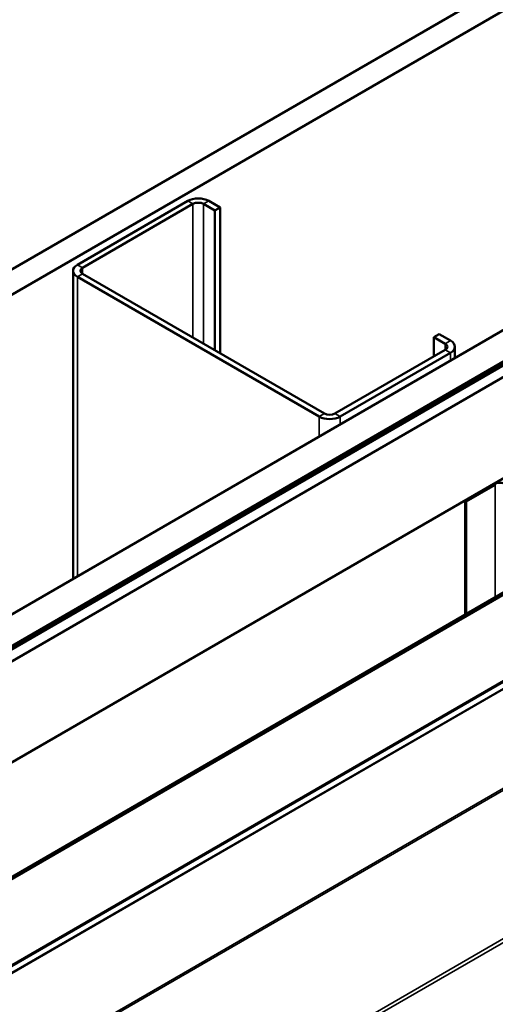
# Model space of a CAD drawing. Units: inches. Extents: x 0.6 to 33.4, y 0.6 to 21.4.
# Drawn here: x 30.1 to 30.8, y 18.8 to 20.4 of the extents above; entities that cross this region are included whole.
import ezdxf

# ---------------------------------------------------------------- set-up
doc = ezdxf.new("R2010")
doc.units = ezdxf.units.IN
doc.header["$LTSCALE"] = 2
doc.header["$MEASUREMENT"] = 0
doc.layers.add('Visible (ANSI)', color=7, linetype='Continuous', lineweight=50)
doc.layers.add('Visible Narrow (ANSI)', color=7, linetype='Continuous', lineweight=35)

msp = doc.modelspace()

# ---------------------------------------------------------------- linework, layer by layer
at = {"layer": 'Visible (ANSI)'}
for p, q in [((27.50386, 18.55023), (31.7465, 20.99972)), ((31.78185, 20.97931), (27.53921, 18.52982)), ((27.98539, 18.27221), (32.22804, 20.7217)), ((28.02959, 18.2467), (32.27223, 20.69619)), ((32.27294, 20.69366), (28.0303, 18.24417)), ((32.2752, 20.69235), (28.03256, 18.24286)), ((32.29366, 20.68382), (28.05101, 18.23433)), ((28.19244, 18.15268), (32.43508, 20.60217)), ((28.35215, 18.06047), (32.59479, 20.50996)), ((32.59762, 20.50833), (28.35498, 18.05884)), ((30.32627, 20.12627), (30.14808, 20.0234)), ((30.15657, 20.0185), (30.33476, 20.12138)), ((30.35173, 20.12138), (30.37011, 20.11076)), ((30.3786, 20.11566), (30.36021, 20.12627)), ((30.37011, 20.11076), (30.3786, 20.11566)), ((30.37011, 19.88541), (30.37011, 20.11076)), ((30.3786, 19.88051), (30.3786, 20.11566)), ((30.14105, 20.0136), (30.14105, 19.51678)), ((30.54689, 19.78335), (30.15657, 20.0087)), ((30.14808, 20.0038), (30.5384, 19.77845)), ((30.72367, 19.90664), (30.73215, 19.91154)), ((30.72367, 19.90664), (30.74205, 19.89602)), ((30.72367, 19.87561), (30.72367, 19.90664)), ((30.75054, 19.90092), (30.73215, 19.91154)), ((30.74205, 19.88622), (30.56386, 19.78335)), ((30.57235, 19.77845), (30.75054, 19.88133)), ((30.75757, 19.89112), (30.75757, 19.87273)), ((30.77408, 19.64238), (30.82109, 19.66952)), ((30.77592, 19.64132), (30.82293, 19.66846)), ((30.77408, 19.64238), (30.77592, 19.64132)), ((30.77408, 19.64238), (30.77408, 19.45877)), ((30.77592, 19.45983), (30.77592, 19.64132))]:
    msp.add_line(p, q, dxfattribs=at)
for centre, major_axis, start_param, end_param in [((30.34324, 20.11648), (-0.024, 0), 3.9269908, 5.4977871), ((30.34324, 20.11648), (0.012, 0), 0.7853982, 2.3561945), ((30.16505, 20.0136), (-0.024, 0), 5.4977871, 7.0685835), ((30.16505, 20.0136), (-0.012, 0), 5.4977871, 7.0685835), ((30.73357, 19.89112), (0.024, 0), 5.4977871, 7.0685835), ((30.73357, 19.89112), (0.012, 0), 5.4977871, 7.0685835), ((30.55537, 19.78824), (0.024, 0), 3.9269908, 5.4977871), ((30.55537, 19.78824), (-0.012, 0), 0.7853982, 2.3561945), ((30.83078, 19.66393), (0.0137, 0), 1.0471976, 2.3561945)]:
    msp.add_ellipse(centre, major_axis=major_axis, ratio=0.5773503, start_param=start_param, end_param=end_param, dxfattribs=at)
at = {"layer": 'Visible Narrow (ANSI)'}
for p, q in [((28.35348, 17.91691), (32.59613, 20.3664)), ((28.35498, 17.92047), (32.59762, 20.36996)), ((28.25333, 17.84776), (32.49597, 20.29725)), ((28.25408, 17.84954), (32.49672, 20.29903)), ((28.25333, 17.68828), (32.49597, 20.13777)), ((28.25408, 17.68564), (32.49672, 20.13513)), ((30.32627, 20.12627), (30.33476, 20.12138)), ((30.33476, 20.12138), (30.33476, 19.90582)), ((30.36021, 20.12627), (30.35173, 20.12138)), ((30.35173, 20.12138), (30.35173, 19.89602)), ((30.14808, 20.0234), (30.15657, 20.0185)), ((30.14808, 20.0038), (30.15657, 20.0087)), ((30.15657, 20.0185), (30.15657, 20.0087)), ((30.14808, 19.52084), (30.14808, 20.0038)), ((28.35348, 17.50348), (32.59613, 19.95297)), ((28.35498, 17.4982), (32.59762, 19.94769)), ((30.75054, 19.90092), (30.74205, 19.89602)), ((30.74205, 19.89602), (30.74205, 19.88622)), ((30.75054, 19.88133), (30.74205, 19.88622)), ((30.75054, 19.86867), (30.75054, 19.88133)), ((30.5384, 19.77845), (30.54689, 19.78335)), ((30.5384, 19.74619), (30.5384, 19.77845)), ((30.57235, 19.77845), (30.56386, 19.78335)), ((30.57235, 19.76579), (30.57235, 19.77845)), ((30.82109, 19.66952), (30.82293, 19.66846)), ((30.82293, 19.66846), (30.82293, 19.48697))]:
    msp.add_line(p, q, dxfattribs=at)

doc.saveas('drawing.dxf')
